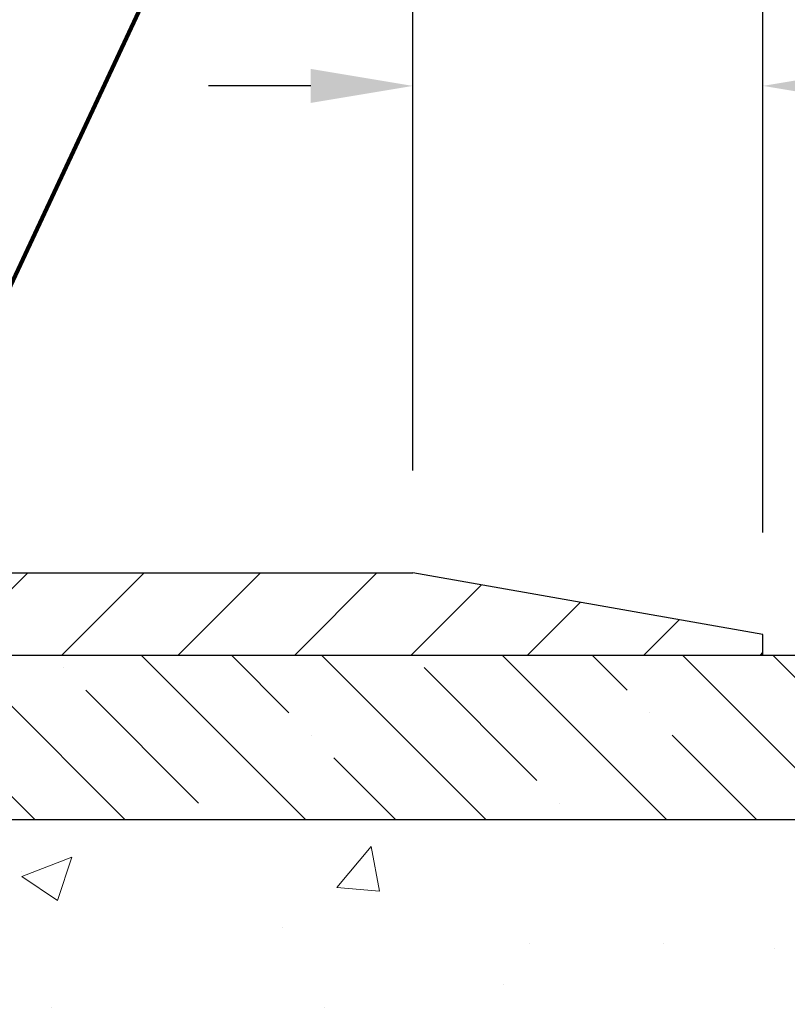
# Model space of a CAD drawing. Extents: x 13 to 3254, y -197 to 1977.
# Drawn here: x 178 to 181, y -172 to -169 of the extents above; entities that cross this region are included whole.
import ezdxf

# ---------------------------------------------------------------- set-up
doc = ezdxf.new("R2010")
doc.units = 0
doc.header["$LTSCALE"] = 5
doc.header["$MEASUREMENT"] = 0
doc.layers.get('DEFPOINTS').update_dxf_attribs({"linetype": 'CONTINUOUS'})
for name, color, linetype, lineweight in [('CONCRETE - H', 130, 'CONTINUOUS', 9), ('COVER PLATE - L', 7, 'CONTINUOUS', 25), ('DIMS', 50, 'CONTINUOUS', 25), ('NOSING - H', 100, 'CONTINUOUS', 15), ('TEXT - 4', 241, 'CONTINUOUS', 25)]:
    doc.layers.add(name, color=color, linetype=linetype, lineweight=lineweight)
doc.layers.add('NOSING - L', color=102, linetype='CONTINUOUS')
doc.styles.add('ROMANS', font='romans', dxfattribs={"width": 0.9})
doc.dimstyles.get("Standard").update_dxf_attribs({"dimtxt": 0.18, "dimasz": 0.18, "dimexe": 0.18, "dimexo": 0.0625, "dimgap": 0.09, "dimtad": 0, "dimtih": 1, "dimtoh": 1, "dimdec": 4, "dimzin": 0, "dimdsep": 46, "dimtxsty": 'Standard', "dimcen": 0.09, "dimadec": 0, "dimazin": 0, "dimtfac": 1, "dimtdec": 4, "dimtofl": 0, "dimtmove": 0, "dimatfit": 3, "dimfxl": 1, "dimtolj": 1, "dimtzin": 0, "dimarcsym": 0})

# ---------------------------------------------------------------- blocks, each defined once
blk = doc.blocks.new('*D21')
at = {"layer": 'DEFPOINTS', "color": 0, "transparency": 16777216}
for p in [(181.7837935231585, -170.9676514294172), (176.2837935231605, -175.9676845999759), (186.7204330609846, -175.9676845999759)]:
    blk.add_point(p, dxfattribs=at)
at = {"layer": 'DIMS', "color": 0, "lineweight": -2, "transparency": 16777216}
for p, q in [((182.0937935231585, -170.9676514294172), (187.0304330609846, -170.9676514294172)), ((186.7204330609846, -171.2776514294172), (186.7204330609846, -172.5618162743218)), ((186.7204330609846, -175.6576845999759), (186.7204330609846, -174.0084829409884)), ((176.5937935231605, -175.9676845999759), (187.0304330609846, -175.9676845999759))]:
    blk.add_line(p, q, dxfattribs=at)
at = {"layer": 'DIMS', "color": 0, "transparency": 16777216}
for points in [[(186.6687663943179, -171.2776514294172), (186.7720997276512, -171.2776514294172), (186.7204330609846, -170.9676514294172)], [(186.6687663943179, -175.6576845999759), (186.7720997276512, -175.6576845999759), (186.7204330609846, -175.9676845999759)]]:
    blk.add_solid(points, dxfattribs=at)
at = {"layer": 'DIMS', "color": 0, "transparency": 16777216, "insert": (186.7204330609846, -173.2851496076551), "char_height": 0.31, "attachment_point": 5}
blk.add_mtext('\\A1;5 IN\\P [127.0mm]', dxfattribs=at)
blk = doc.blocks.new('*D24')
at = {"layer": 'DEFPOINTS', "color": 0, "transparency": 16777216}
for p in [(183.2837935231609, -171.4676189149087), (176.2838002040783, -173.3517990037598), (176.2838002040783, -173.4676853580534)]:
    blk.add_point(p, dxfattribs=at)
at = {"layer": 'DIMS', "color": 0, "lineweight": -2, "transparency": 16777216}
for p, q in [((183.2837935231609, -171.7776189149087), (183.2837935231609, -173.6617990037598)), ((176.2838002040783, -173.1576853580534), (176.2838002040783, -173.0417990037598)), ((176.5938002040783, -173.3517990037598), (179.5031012395792, -173.3517990037598)), ((182.9737935231609, -173.3517990037598), (182.6031012395792, -173.3517990037598))]:
    blk.add_line(p, q, dxfattribs=at)
at = {"layer": 'DIMS', "color": 0, "transparency": 16777216}
for points in [[(176.5938002040783, -173.3001323370931), (176.5938002040783, -173.4034656704264), (176.2838002040783, -173.3517990037598)], [(182.9737935231609, -173.3001323370931), (182.9737935231609, -173.4034656704264), (183.2837935231609, -173.3517990037598)]]:
    blk.add_solid(points, dxfattribs=at)
at = {"layer": 'DIMS', "color": 0, "transparency": 16777216, "insert": (181.0531012395792, -173.3517990037598), "char_height": 0.31, "attachment_point": 5}
blk.add_mtext('\\A1;7 IN\\P [177.8mm]', dxfattribs=at)
blk = doc.blocks.new('*D35')
at = {"layer": 'DEFPOINTS', "color": 0, "transparency": 16777216}
for p in [(180.5337935231608, -168.3336866069156), (161.0337935231607, -170.9051845999759), (180.5337935231608, -170.9051845999762)]:
    blk.add_point(p, dxfattribs=at)
at = {"layer": 'DIMS', "color": 0, "lineweight": -2, "transparency": 16777216}
for p, q in [((161.0337935231607, -170.5951845999759), (161.0337935231607, -168.0236866069156)), ((180.5337935231608, -170.5951845999762), (180.5337935231608, -168.0236866069156)), ((161.3437935231607, -168.3336866069156), (168.4024370323994, -168.3336866069156)), ((180.2237935231608, -168.3336866069156), (171.6057703657328, -168.3336866069156))]:
    blk.add_line(p, q, dxfattribs=at)
at = {"layer": 'DIMS', "color": 0, "transparency": 16777216}
for points in [[(161.3437935231607, -168.282019940249), (161.3437935231607, -168.3853532735823), (161.0337935231607, -168.3336866069156)], [(180.2237935231608, -168.282019940249), (180.2237935231608, -168.3853532735823), (180.5337935231608, -168.3336866069156)]]:
    blk.add_solid(points, dxfattribs=at)
at = {"layer": 'DIMS', "color": 0, "transparency": 16777216, "insert": (170.0041036990661, -168.3336866069156), "char_height": 0.31, "attachment_point": 5}
blk.add_mtext('\\A1;19 1/2 IN\\P [495.3mm]', dxfattribs=at)
blk = doc.blocks.new('*D37')
at = {"layer": 'DEFPOINTS', "color": 0, "transparency": 16777216}
for p in [(179.4704281819812, -169.240355408213), (179.4704281819812, -170.7176845999759), (180.5337935231608, -170.9051845999762)]:
    blk.add_point(p, dxfattribs=at)
at = {"layer": 'DIMS', "color": 0, "lineweight": -2, "transparency": 16777216}
for p, q in [((179.4704281819812, -170.4076845999759), (179.4704281819812, -168.930355408213)), ((180.5337935231608, -170.5951845999762), (180.5337935231608, -168.930355408213)), ((179.1604281819812, -169.240355408213), (178.8504281819812, -169.240355408213)), ((180.8437935231608, -169.240355408213), (181.1537935231608, -169.240355408213))]:
    blk.add_line(p, q, dxfattribs=at)
at = {"layer": 'DIMS', "color": 0, "transparency": 16777216}
for points in [[(179.1604281819812, -169.1886887415463), (179.1604281819812, -169.2920220748797), (179.4704281819812, -169.240355408213)], [(180.8437935231608, -169.1886887415463), (180.8437935231608, -169.2920220748797), (180.5337935231608, -169.240355408213)]]:
    blk.add_solid(points, dxfattribs=at)
at = {"layer": 'DIMS', "color": 0, "transparency": 16777216, "insert": (182.6004601898275, -169.240355408213), "char_height": 0.31, "attachment_point": 5}
blk.add_mtext('\\A1;1 1/16 IN\\P [27.0mm]', dxfattribs=at)
blk = doc.blocks.new('*D40')
at = {"layer": 'DEFPOINTS', "color": 0, "transparency": 16777216}
for p in [(180.5337935231608, -170.9051845999762), (180.5337935231607, -170.9676845999759), (185.1036902095664, -170.9676845999759)]:
    blk.add_point(p, dxfattribs=at)
at = {"layer": 'DIMS', "color": 0, "lineweight": -2, "transparency": 16777216}
for p, q in [((185.4136902095664, -169.8312839323683), (185.1036902095664, -169.8312839323683)), ((185.1036902095664, -169.8312839323683), (185.1036902095664, -170.2851845999762)), ((185.1036902095664, -170.5951845999762), (185.1036902095664, -170.2851845999762)), ((180.8437935231608, -170.9051845999762), (185.4136902095664, -170.9051845999762)), ((180.8437935231607, -170.9676845999759), (185.4136902095664, -170.9676845999759)), ((185.1036902095664, -171.2776845999759), (185.1036902095664, -171.5876845999759))]:
    blk.add_line(p, q, dxfattribs=at)
at = {"layer": 'DIMS', "color": 0, "transparency": 16777216}
for points in [[(185.0520235428997, -170.5951845999762), (185.1553568762331, -170.5951845999762), (185.1036902095664, -170.9051845999762)], [(185.0520235428997, -171.2776845999759), (185.1553568762331, -171.2776845999759), (185.1036902095664, -170.9676845999759)]]:
    blk.add_solid(points, dxfattribs=at)
at = {"layer": 'DIMS', "color": 0, "transparency": 16777216, "insert": (186.6536902095664, -169.8312839323683), "char_height": 0.31, "attachment_point": 5}
blk.add_mtext('\\A1;1/16 IN\\P [1.6mm]', dxfattribs=at)

msp = doc.modelspace()

# ---------------------------------------------------------------- hatches: boundary and pattern name
at = {"layer": 'CONCRETE - H'}
h = msp.add_hatch(dxfattribs=at)
h.set_pattern_fill('AR-CONC', color=256, scale=0.217)
h.set_pattern_definition([(49.99999999999999, (-2.5, 0), (1.556454596243635, -0.1361721329122314), [0.16275, -1.79025]), (355, (-2.5, 0), (-0.30109039394021, 1.632256930129026), [0.1302, -1.4322]), (100.45144446, (-2.37029545223, -0.01134767648), (1.255364197397833, 1.496084780401926), [0.1383162166399999, -1.521478383039999]), (46.18420000000002, (-2.5, 0.434), (2.315913687557312, -0.3591768393209761), [0.2441249999999999, -2.685374999999999]), (96.63563549, (-2.30700726335, 0.40406852381), (2.028216422113076, 2.113837363680775), [0.20747444214, -2.282218859199999]), (351.1841639899999, (-2.5, 0.434), (2.028216420768858, 2.113837362585878), [0.1953, -2.14830000217]), (21, (-2.283, 0.3255), (1.295288303097062, -0.8736829927437852), [0.16275, -1.79025]), (326.0000000000001, (-2.283, 0.3255), (0.5279942702698324, 1.573575597751671), [0.1302, -1.4322]), (71.45144474, (-2.17505930882, 0.25269308442), (1.823282557504037, 0.6998926015897878), [0.1383162123, -1.52147838304]), (37.50000000000001, (-2.5, 0), (0.02638688603852075, 0.7223796628139459), [0, -1.41484, 0, -1.4539, 0, -1.437625]), (7.499999999999999, (-2.5, 0), (0.5708608962494625, 0.8558734147847217), [0, -0.82894, 0, -1.38229, 0, -0.547925]), (327.5, (-2.98391, 0), (1.158394686494127, -0.04894407166360407), [0, -0.5425, 0, -1.6926, 0, -2.24595]), (317.5, (-3.20091, 0), (1.265513987472978, 0.2172278116611295), [0, -0.70525, 0, -1.12406, 0, -1.59495])])
edge = h.paths.add_edge_path()
edge.add_spline(control_points=[(183.9112396343221, -170.9676845999761), (183.9647075531527, -171.4002459377043), (183.404550006453, -173.1464136156468), (179.7736356213406, -171.6058769889846), (180.2637783519187, -174.541207189361), (182.7400050787284, -173.9088107149937), (182.7097895109005, -176.1187602037579), (183.3950076187737, -177.0268189031847)], knot_values=[0, 0, 0, 0, 1.207425431461862, 4.636962899290104, 5.888551209145289, 7.223925619441422, 10.34621945538998, 10.34621945538998, 10.34621945538998, 10.34621945538998], degree=3, periodic=0)
edge.add_line((183.3950076187736, -177.0268189031841), (182.9020059667516, -177.0268189031861))
edge.add_line((182.9020059667516, -177.0268189031861), (182.9020059667516, -176.8299688946731))
edge.add_line((182.9020059667516, -176.8299688946731), (182.2323222667517, -176.8299688946731))
edge.add_arc((182.2323222667514, -176.790598894675), 0.03936999999811519, 239.99999999915718, 270.0000000003309, ccw=False)
edge.add_line((182.2126372667519, -176.82469431482), (182.0768763591338, -176.7463127182614))
edge.add_arc((182.0217583591339, -176.8417798946731), 0.1102359999999545, 60.00000000009283, 89.99999999995569)
edge.add_line((182.021758359134, -176.7315438946731), (181.113800418105, -176.7315438946731))
edge.add_arc((181.1138004181052, -176.6921738946729), 0.03937000000018998, 239.9999999998017, 269.99999999971044, ccw=False)
edge.add_line((181.094115418105, -176.72626931482), (180.4140282319461, -176.3336213120024))
edge.add_arc((180.3540282912188, -176.4375443946773), 0.1199999999998339, 60.00003267865701, 90.00000000002714)
edge.add_line((180.3540282912187, -176.3175443946775), (180.142586908659, -176.3175443946774))
edge.add_arc((180.142586908659, -176.2781743946774), 0.03937000000004787, 225.0000000018134, 270, ccw=False)
edge.add_line((180.1147481146845, -176.3060131886536), (179.9982815905509, -176.18954666452))
edge.add_arc((179.7485796162441, -176.4392486388269), 0.3531319186161586, 45.00000000001304, 76.09799910894569)
edge.add_arc((179.4592950231611, -177.608018412267), 1.557170273114173, 76.0979991089483, 103.9020008910809)
edge.add_arc((179.1700104300777, -176.4392486388276), 0.3531319186167508, 103.902000891078, 134.9999999997522)
edge.add_line((178.9203084557715, -176.1895466645192), (178.8038419316378, -176.3060131886527))
edge.add_arc((178.7752145354408, -176.2769941680479), 0.04076311285806635, 275.8582369576426, 314.6107636558165, ccw=False)
edge.add_line((178.7793751231613, -176.3175443946774), (177.0650980351795, -176.3175443946774))
edge.add_arc((177.0650980351785, -176.2781743946773), 0.03937000000004787, 180.0000000000414, 270.0000000014477, ccw=False)
edge.add_line((177.0257280351785, -176.2781743946774), (177.0257295511518, -173.6139722690722))
edge.add_arc((177.0650995511517, -173.6139722690721), 0.0393699999999626, 107.30237723725821, 180.0000000000827, ccw=False)
edge.add_arc((176.9257875103834, -173.1667581552358), 0.4290404058595345, 287.3023772371963, 306.9749010396831)
edge.add_arc((176.8493011705747, -173.1046500630963), 0.5251995961844595, 309.5666441756437, 345.6920565175259)
edge.add_arc((175.7793509841755, -172.8177950362793), 1.632909065609518, 345.2170686115341, 355.1808035833517)
edge.add_arc((176.0485174563533, -173.0517229607181), 1.361411651893352, 4.074979495414753, 18.33505396016342)
edge.add_arc((176.9140468340852, -172.7591680559479), 0.4478254090913886, 17.64025593849771, 71.87109708273506)
edge.add_arc((177.0841246026489, -172.2819844917015), 0.06004988997896431, 193.4822306558563, 239.2153921070073, ccw=False)
edge.add_line((177.0257295511518, -172.2959847505255), (177.0257295511518, -172.1067497016668))
edge.add_line((177.0257295511518, -172.1067497016668), (176.9273045511521, -172.1067497016668))
edge.add_line((176.9273045511521, -172.1067497016668), (176.927304551152, -172.1021971455467))
edge.add_arc((176.9666745511519, -172.1021971455466), 0.03936999999987734, 122.90315213924501, 180.0000000001654, ccw=False)
edge.add_line((176.9452879545162, -172.069142488018), (177.260505894972, -171.865194256545))
edge.add_arc((177.0795338080451, -171.6640442623053), 0.2705775608384987, 311.9773110941333, 358.5307111491847)
edge.add_line((177.3500224063621, -171.6709821733573), (177.6379350865741, -171.6709821733574))
edge.add_arc((177.6391389281176, -171.5934458574205), 0.0775456608942347, 269.110487812098, 360.8895121878813)
edge.add_line((177.7166752440544, -171.592242015877), (177.7166737280671, -171.4676189149087))
edge.add_line((177.7166737280671, -171.4676189149087), (183.2837935231609, -171.467586072375))
edge.add_line((183.2837935231609, -171.467586072375), (183.2837935231609, -170.9676517574424))
edge.add_line((183.2837935231609, -170.9676517574424), (183.9112396343222, -170.9676845999763))
h.paths.add_polyline_path([(180.4276363267672, -172.8790997540927), (182.9076363267671, -172.8790997540927), (182.9076363267671, -171.897433087426), (180.4276363267672, -171.897433087426)], flags=17)
at = {"layer": 'COVER PLATE - L'}
h = msp.add_hatch(dxfattribs=at)
h.set_pattern_fill('ANSI31', color=252, scale=2, style=0)
h.set_pattern_definition([(45, (-210.6768872393961, -147.8059939228344), (-0.1767766952966368, 0.1767766952966369), [])])
h.paths.add_polyline_path([(179.4704281819812, -170.7176845999759), (171.2525435231598, -170.7176845999759), (171.0025435231598, -170.9676845999759), (180.5337935231609, -170.9676845999759), (180.5337935231609, -170.9051845999762)])
at = {"layer": 'NOSING - H'}
h = msp.add_hatch(dxfattribs=at)
h.set_pattern_fill('ANSI35', color=256, scale=1.55, angle=90)
h.set_pattern_definition([(135, (17.5, -278.3464960937508), (-0.2740038777097872, -0.2740038777097871), []), (135, (17.5, -278.0724922165007), (-0.2740038777097872, -0.2740038777097871), [0.484375, -0.096875, 0, -0.096875])])
h.paths.add_polyline_path([(183.2837935231609, -171.4676189149087), (183.2837935231609, -170.9676392364765), (181.7837935231585, -170.9676514294172), (181.7837935231585, -170.9676845999761), (177.7166737280662, -170.9676845999762), (177.716673728068, -171.4676189149087)])

# ---------------------------------------------------------------- linework, layer by layer
at = {"layer": 'COVER PLATE - L'}
for p, q in [((162.097158864339, -170.7176845999759), (179.4704281819812, -170.7176845999759)), ((180.5337935231608, -170.9051845999762), (179.4704281819812, -170.7176845999759)), ((180.5337935231607, -170.9676845999759), (180.5337935231608, -170.9051845999762)), ((161.0337935231607, -170.9676845999759), (180.5337935231607, -170.9676845999759))]:
    msp.add_line(p, q, dxfattribs=at)
at = {"layer": 'NOSING - L'}
msp.add_lwpolyline([(183.2837935231609, -171.4676189149087), (177.716673728068, -171.4676189149087), (177.7166737280662, -170.9676845999763), (183.2837935231609, -170.9676189149087)], close=True, dxfattribs=at)

# ---------------------------------------------------------------- dimensions: what is measured, and where the dimension line sits
at = {"layer": 'DIMS'}
for base, p1, p2, picture, middle in [((180.5337935231608, -168.3336866069156), (161.0337935231607, -170.9051845999759), (180.5337935231608, -170.9051845999762), '*D35', (170.0041036990661, -168.3336866069156)), ((179.4704281819812, -169.240355408213), (180.5337935231608, -170.9051845999762), (179.4704281819812, -170.7176845999759), '*D37', (182.6004601898275, -169.240355408213)), ((176.2838002040783, -173.3517990037598), (183.2837935231609, -171.4676189149087), (176.2838002040783, -173.4676853580534), '*D24', (181.0531012395792, -173.3517990037598))]:
    dim = msp.add_linear_dim(base=base, p1=p1, p2=p2, text='<>\\P[]', dimstyle='Standard', override={"dimtxt": 0.31, "dimasz": 0.31, "dimexe": 0.31, "dimexo": 0.31, "dimgap": 0.31, "dimlunit": 5, "dimpost": ' IN', "dimfrac": 2}, dxfattribs=at)
    dim.commit()
    dim.dimension.update_dxf_attribs({"geometry": picture, "text_midpoint": middle, "dimtype": 160})
for base, p1, p2, override, picture, middle in [((185.1036902095664, -170.9676845999759), (180.5337935231608, -170.9051845999762), (180.5337935231607, -170.9676845999759), {"dimtxt": 0.31, "dimasz": 0.31, "dimexe": 0.31, "dimexo": 0.31, "dimgap": 0.31, "dimlunit": 5, "dimpost": ' IN', "dimtmove": 1, "dimfrac": 2}, '*D40', (186.0787698576552, -169.8312839323683)), ((186.7204330609846, -175.9676845999759), (181.7837935231585, -170.9676514294172), (176.2837935231605, -175.9676845999759), {"dimtxt": 0.31, "dimasz": 0.31, "dimexe": 0.31, "dimexo": 0.31, "dimgap": 0.31, "dimlunit": 5, "dimpost": ' IN', "dimfrac": 2}, '*D21', (186.7204330609846, -173.2851496076551))]:
    dim = msp.add_linear_dim(base=base, p1=p1, p2=p2, angle=90, text='<>\\P[]', dimstyle='Standard', override=override, dxfattribs=at)
    dim.commit()
    dim.dimension.update_dxf_attribs({"geometry": picture, "text_midpoint": middle, "dimtype": 160})

# ---------------------------------------------------------------- leaders
at = {"layer": 'TEXT - 4'}
msp.add_leader([(177.5916737280668, -171.2514443837085), (179.7778651827048, -166.5777555589875), (180.3589220101673, -166.5777555589875)], dimstyle='Standard', override={"dimtxt": 0.7, "dimasz": 0.31, "dimexe": 0.5, "dimexo": 0.5, "dimtih": 0, "dimtoh": 0, "dimtxsty": 'ROMANS', "dimdle": 0.05, "dimclrd": 256, "dimclre": 256, "dimclrt": 256, "dimtfac": 0.3, "dimlwd": 65535, "dimlwe": 65535}, dxfattribs=at)

doc.saveas('drawing.dxf')
